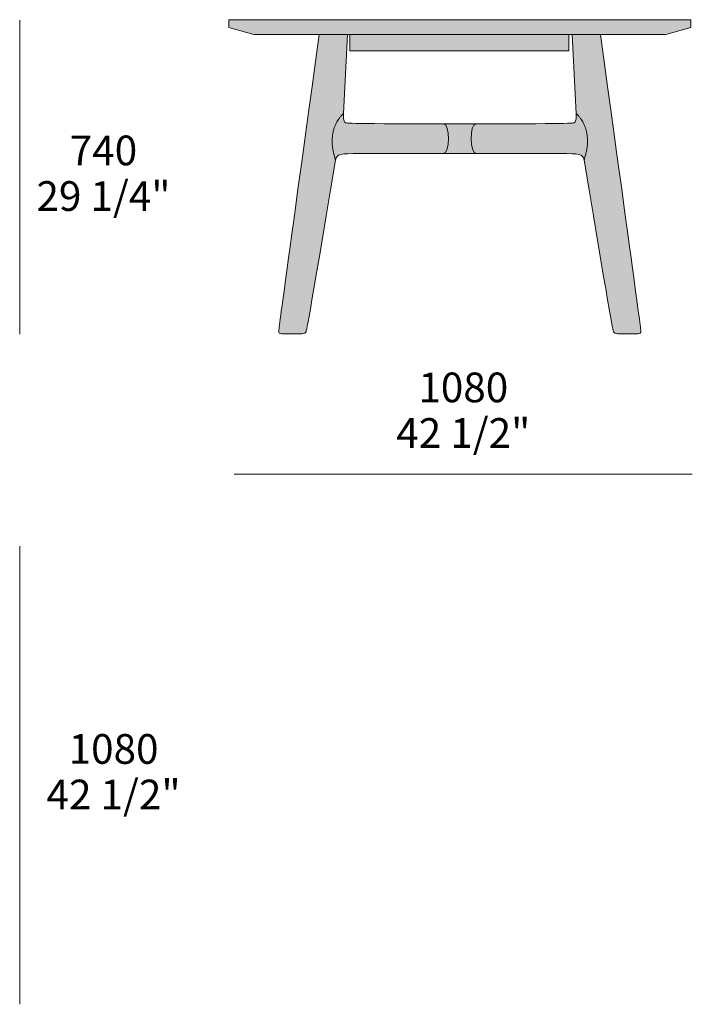
# Model space of a CAD drawing. Units: millimetres. Extents: x -4738 to 12714, y -47650 to -33762.
# Drawn here: x -2492 to -906, y -44977 to -42657 of the extents above; entities that cross this region are included whole.
import ezdxf

# ---------------------------------------------------------------- set-up
doc = ezdxf.new("R2010")
doc.units = ezdxf.units.MM
for name, color, linetype, lineweight in [('dimensions', 7, 'Continuous', 5), ('drawing', 7, 'Continuous', 5), ('hatch', 9, 'Continuous', 5)]:
    doc.layers.add(name, color=color, linetype=linetype, lineweight=lineweight)
doc.styles.add('Poliform mm', font='arial.ttf')
doc.styles.add('Poliform pollici', font='arial.ttf')

msp = doc.modelspace()

# ---------------------------------------------------------------- hatches: boundary and pattern name
at = {"layer": 'hatch'}
for points in [[(-1454.5, -42656.8), (-1999.2, -42656.8), (-1999.2, -42675.3), (-1940.1, -42692.1), (-1454.5, -42692.1), (-968.9, -42692.1), (-909.7, -42675.3), (-909.7, -42656.8)], [(-1728.9, -42877.6), (-1719.4, -42692.1), (-1786.1, -42692.1), (-1869.8, -43301.8), (-1881, -43387.6), (-1881.2, -43389.8), (-1881.3, -43391.5), (-1881.4, -43392.1), (-1881.4, -43392.6), (-1881.4, -43392.8), (-1881.4, -43393), (-1881.4, -43393.1), (-1881.4, -43393.3), (-1881.3, -43393.4), (-1881.3, -43393.5), (-1881.3, -43393.6), (-1881.3, -43393.7), (-1881.3, -43393.7), (-1881.3, -43393.7), (-1881.3, -43393.8), (-1881.3, -43393.8), (-1881.3, -43393.9), (-1881.2, -43394), (-1881.2, -43394.1), (-1881.2, -43394.2), (-1881.1, -43394.3), (-1881.1, -43394.5), (-1881, -43394.6), (-1881, -43394.7), (-1880.9, -43394.8), (-1880.9, -43394.8), (-1880.9, -43394.9), (-1880.8, -43394.9), (-1880.8, -43395), (-1880.8, -43395), (-1880.7, -43395.1), (-1880.7, -43395.1), (-1880.7, -43395.2), (-1880.6, -43395.2), (-1880.6, -43395.3), (-1880.5, -43395.3), (-1880.5, -43395.4), (-1880.5, -43395.4), (-1880.4, -43395.5), (-1880.4, -43395.5), (-1880.3, -43395.6), (-1880.3, -43395.6), (-1880.2, -43395.6), (-1880.2, -43395.7), (-1880.1, -43395.7), (-1880.1, -43395.8), (-1880, -43395.8), (-1880, -43395.8), (-1879.9, -43395.9), (-1879.9, -43395.9), (-1879.8, -43396), (-1879.8, -43396), (-1879.7, -43396), (-1879.7, -43396.1), (-1879.6, -43396.1), (-1879.5, -43396.1), (-1879.4, -43396.2), (-1879.3, -43396.2), (-1879.2, -43396.3), (-1879, -43396.3), (-1878.9, -43396.4), (-1878.7, -43396.4), (-1878.6, -43396.5), (-1878.4, -43396.5), (-1878.2, -43396.6), (-1878.1, -43396.6), (-1877.9, -43396.6), (-1877.5, -43396.7), (-1877.1, -43396.7), (-1876.7, -43396.8), (-1876.2, -43396.8), (-1875.2, -43396.9), (-1874.1, -43396.9), (-1833.3, -43396.9), (-1827.2, -43396.9), (-1826, -43396.8), (-1824.9, -43396.8), (-1824.4, -43396.7), (-1823.9, -43396.7), (-1823.5, -43396.6), (-1823, -43396.6), (-1822.6, -43396.5), (-1822.2, -43396.4), (-1821.8, -43396.3), (-1821.7, -43396.3), (-1821.5, -43396.2), (-1821.3, -43396.2), (-1821.1, -43396.1), (-1821, -43396.1), (-1820.8, -43396), (-1820.6, -43396), (-1820.5, -43395.9), (-1820.3, -43395.8), (-1820.2, -43395.7), (-1820, -43395.7), (-1819.9, -43395.6), (-1819.8, -43395.5), (-1819.6, -43395.4), (-1819.5, -43395.3), (-1819.3, -43395.2), (-1819.2, -43395.1), (-1819.1, -43395.1), (-1819, -43394.9), (-1818.8, -43394.8), (-1818.7, -43394.7), (-1818.6, -43394.6), (-1818.5, -43394.5), (-1818.4, -43394.4), (-1818.2, -43394.3), (-1818.1, -43394.1), (-1818, -43394), (-1818, -43393.9), (-1817.9, -43393.8), (-1817.8, -43393.8), (-1817.8, -43393.7), (-1817.7, -43393.6), (-1817.7, -43393.5), (-1817.6, -43393.4), (-1817.5, -43393.2), (-1817.5, -43393.1), (-1817.4, -43392.9), (-1817.3, -43392.8), (-1817.3, -43392.6), (-1817.1, -43392.2), (-1817, -43391.7), (-1816.8, -43391.1), (-1816.4, -43389.7), (-1816, -43387.8), (-1815.4, -43385.4), (-1812.2, -43369.3), (-1747.4, -42987.8), (-1748.7, -42983.6), (-1750, -42979.4), (-1751.1, -42975.2), (-1752.1, -42971.2), (-1753, -42967.1), (-1753.7, -42963.1), (-1754.3, -42959.2), (-1754.8, -42955.3), (-1755.2, -42951.5), (-1755.4, -42947.7), (-1755.5, -42944), (-1755.5, -42940.3), (-1755.5, -42938.5), (-1755.4, -42936.6), (-1755.3, -42934.9), (-1755.1, -42933.1), (-1754.9, -42931.3), (-1754.7, -42929.6), (-1754.5, -42927.8), (-1754.2, -42926.1), (-1753.9, -42924.4), (-1753.6, -42922.7), (-1753.2, -42921), (-1752.8, -42919.3), (-1752.4, -42917.6), (-1751.9, -42916), (-1751.4, -42914.3), (-1750.9, -42912.7), (-1750.4, -42911.1), (-1749.8, -42909.5), (-1749.1, -42907.9), (-1748.5, -42906.3), (-1747.8, -42904.8), (-1747.1, -42903.2), (-1746.4, -42901.7), (-1745.6, -42900.2), (-1744.8, -42898.7), (-1743.9, -42897.2), (-1743.1, -42895.7), (-1742.2, -42894.2), (-1741.2, -42892.8), (-1740.3, -42891.3), (-1739.3, -42889.9), (-1738.3, -42888.5), (-1737.2, -42887.1), (-1736.1, -42885.7), (-1735, -42884.3), (-1733.8, -42882.9), (-1732.6, -42881.6), (-1731.4, -42880.2)], [(-1454.5, -42692.1), (-1714.1, -42692.1), (-1714.1, -42729.9), (-1197.4, -42729.9), (-1197.4, -42692.1)], [(-1189.6, -42692.1), (-1180, -42877.6), (-1177.5, -42880.2), (-1176.3, -42881.6), (-1175.1, -42882.9), (-1174, -42884.3), (-1172.8, -42885.7), (-1171.7, -42887.1), (-1170.7, -42888.5), (-1169.7, -42889.9), (-1168.7, -42891.3), (-1167.7, -42892.8), (-1166.8, -42894.2), (-1165.9, -42895.7), (-1165, -42897.2), (-1164.2, -42898.7), (-1163.4, -42900.2), (-1162.6, -42901.7), (-1161.8, -42903.2), (-1161.1, -42904.8), (-1160.4, -42906.3), (-1159.8, -42907.9), (-1159.2, -42909.5), (-1158.6, -42911.1), (-1158, -42912.7), (-1157.5, -42914.3), (-1157, -42916), (-1156.6, -42917.6), (-1156.1, -42919.3), (-1155.7, -42921), (-1155.4, -42922.7), (-1155, -42924.4), (-1154.7, -42926.1), (-1154.4, -42927.8), (-1154.2, -42929.6), (-1154, -42931.3), (-1153.8, -42933.1), (-1153.7, -42934.9), (-1153.6, -42936.6), (-1153.5, -42938.5), (-1153.4, -42940.3), (-1153.4, -42944), (-1153.5, -42947.7), (-1153.8, -42951.5), (-1154.1, -42955.3), (-1154.6, -42959.2), (-1155.2, -42963.1), (-1156, -42967.1), (-1156.8, -42971.2), (-1157.8, -42975.2), (-1159, -42979.4), (-1160.2, -42983.6), (-1161.6, -42987.8), (-1102.1, -43339.2), (-1096.7, -43369.3), (-1093.5, -43385.4), (-1093, -43387.8), (-1092.5, -43389.7), (-1092.1, -43391.1), (-1092, -43391.7), (-1091.8, -43392.2), (-1091.7, -43392.6), (-1091.6, -43392.8), (-1091.5, -43392.9), (-1091.5, -43393.1), (-1091.4, -43393.2), (-1091.3, -43393.4), (-1091.3, -43393.5), (-1091.2, -43393.6), (-1091.2, -43393.7), (-1091.1, -43393.8), (-1091, -43393.8), (-1091, -43393.9), (-1090.9, -43394), (-1090.8, -43394.1), (-1090.7, -43394.3), (-1090.6, -43394.4), (-1090.5, -43394.5), (-1090.3, -43394.6), (-1090.2, -43394.7), (-1090.1, -43394.8), (-1090, -43394.9), (-1089.9, -43395.1), (-1089.7, -43395.1), (-1089.6, -43395.2), (-1089.5, -43395.3), (-1089.3, -43395.4), (-1089.2, -43395.5), (-1089, -43395.6), (-1088.9, -43395.7), (-1088.8, -43395.7), (-1088.6, -43395.8), (-1088.5, -43395.9), (-1088.3, -43396), (-1088.1, -43396), (-1088, -43396.1), (-1087.8, -43396.1), (-1087.6, -43396.2), (-1087.5, -43396.2), (-1087.3, -43396.3), (-1087.1, -43396.3), (-1086.7, -43396.4), (-1086.3, -43396.5), (-1085.9, -43396.6), (-1085.5, -43396.6), (-1085, -43396.7), (-1084.5, -43396.7), (-1084, -43396.8), (-1082.9, -43396.8), (-1081.7, -43396.9), (-1040.7, -43397), (-1034.8, -43396.9), (-1033.7, -43396.9), (-1032.7, -43396.8), (-1032.3, -43396.8), (-1031.8, -43396.7), (-1031.4, -43396.7), (-1031.1, -43396.6), (-1030.9, -43396.6), (-1030.7, -43396.6), (-1030.5, -43396.5), (-1030.4, -43396.5), (-1030.2, -43396.4), (-1030.1, -43396.4), (-1029.9, -43396.3), (-1029.8, -43396.3), (-1029.7, -43396.2), (-1029.5, -43396.2), (-1029.4, -43396.1), (-1029.3, -43396.1), (-1029.3, -43396.1), (-1029.2, -43396), (-1029.2, -43396), (-1029.1, -43396), (-1029.1, -43395.9), (-1029, -43395.9), (-1028.9, -43395.8), (-1028.9, -43395.8), (-1028.8, -43395.8), (-1028.8, -43395.7), (-1028.7, -43395.7), (-1028.7, -43395.6), (-1028.7, -43395.6), (-1028.6, -43395.6), (-1028.6, -43395.5), (-1028.5, -43395.5), (-1028.5, -43395.4), (-1028.4, -43395.4), (-1028.4, -43395.3), (-1028.4, -43395.3), (-1028.3, -43395.2), (-1028.3, -43395.2), (-1028.2, -43395.1), (-1028.2, -43395.1), (-1028.2, -43395), (-1028.1, -43395), (-1028.1, -43394.9), (-1028.1, -43394.9), (-1028, -43394.8), (-1028, -43394.8), (-1028, -43394.7), (-1027.9, -43394.6), (-1027.9, -43394.5), (-1027.8, -43394.3), (-1027.8, -43394.2), (-1027.7, -43394.1), (-1027.7, -43394), (-1027.7, -43393.9), (-1027.7, -43393.8), (-1027.6, -43393.8), (-1027.6, -43393.7), (-1027.6, -43393.7), (-1027.6, -43393.7), (-1027.6, -43393.6), (-1027.6, -43393.5), (-1027.6, -43393.4), (-1027.6, -43393.3), (-1027.6, -43393.1), (-1027.6, -43393), (-1027.6, -43392.8), (-1027.6, -43392.6), (-1027.6, -43392.1), (-1027.6, -43391.5), (-1027.7, -43389.8), (-1028.8, -43380.6), (-1122.8, -42692.1)], [(-1493.8, -42972.5), (-1493.6, -42972.5), (-1493.4, -42972.5), (-1493.2, -42972.5), (-1493, -42972.5), (-1492.8, -42972.4), (-1492.6, -42972.4), (-1492.5, -42972.4), (-1492.3, -42972.3), (-1492.1, -42972.3), (-1491.9, -42972.2), (-1491.7, -42972.1), (-1491.6, -42972.1), (-1491.4, -42972), (-1491.2, -42971.9), (-1491, -42971.8), (-1490.9, -42971.7), (-1490.7, -42971.6), (-1490.5, -42971.5), (-1490.4, -42971.4), (-1490.2, -42971.3), (-1490, -42971.2), (-1489.9, -42971.1), (-1489.7, -42970.9), (-1489.6, -42970.8), (-1489.4, -42970.7), (-1489.3, -42970.5), (-1489.1, -42970.4), (-1489, -42970.2), (-1488.8, -42970), (-1488.7, -42969.9), (-1488.5, -42969.7), (-1488.4, -42969.5), (-1488.2, -42969.3), (-1488.1, -42969.2), (-1487.8, -42968.8), (-1487.5, -42968.4), (-1487.3, -42967.9), (-1487, -42967.5), (-1486.7, -42967), (-1486.5, -42966.6), (-1486.2, -42966.1), (-1486, -42965.6), (-1485.8, -42965.1), (-1485.5, -42964.5), (-1485.3, -42964), (-1484.9, -42962.8), (-1484.5, -42961.6), (-1484.1, -42960.4), (-1483.7, -42959.1), (-1483.4, -42957.7), (-1483.1, -42956.3), (-1482.8, -42954.9), (-1482.6, -42953.5), (-1482.3, -42952), (-1482.1, -42950.4), (-1481.7, -42947.3), (-1481.5, -42944.1), (-1481.3, -42940.9), (-1481.2, -42937.6), (-1481.2, -42934.3), (-1481.3, -42931.1), (-1481.5, -42927.9), (-1481.8, -42924.8), (-1482.2, -42921.7), (-1482.4, -42920.3), (-1482.6, -42918.8), (-1482.9, -42917.4), (-1483.2, -42916.1), (-1483.5, -42914.8), (-1483.8, -42913.5), (-1484.2, -42912.3), (-1484.6, -42911.1), (-1484.8, -42910.6), (-1485, -42910), (-1485.2, -42909.5), (-1485.4, -42909), (-1485.6, -42908.5), (-1485.9, -42908), (-1486.1, -42907.5), (-1486.3, -42907.1), (-1486.6, -42906.7), (-1486.8, -42906.2), (-1487.1, -42905.8), (-1487.4, -42905.5), (-1487.5, -42905.3), (-1487.6, -42905.1), (-1487.8, -42904.9), (-1487.9, -42904.8), (-1488, -42904.6), (-1488.2, -42904.5), (-1488.3, -42904.3), (-1488.5, -42904.2), (-1488.6, -42904), (-1488.7, -42903.9), (-1488.9, -42903.7), (-1489, -42903.6), (-1489.2, -42903.5), (-1489.3, -42903.4), (-1489.5, -42903.3), (-1489.6, -42903.2), (-1489.8, -42903.1), (-1490, -42903), (-1490.1, -42902.9), (-1490.3, -42902.8), (-1490.4, -42902.7), (-1490.6, -42902.7), (-1490.8, -42902.6), (-1490.9, -42902.5), (-1491.1, -42902.5), (-1491.3, -42902.4), (-1491.4, -42902.4), (-1491.6, -42902.4), (-1491.8, -42902.3), (-1491.9, -42902.3), (-1492.1, -42902.3), (-1492.3, -42902.3), (-1692.8, -42901.4), (-1710.2, -42901), (-1715.8, -42900.7), (-1718, -42900.5), (-1719.8, -42900.4), (-1721.2, -42900.2), (-1721.8, -42900.1), (-1722.4, -42900), (-1722.9, -42899.9), (-1723.3, -42899.8), (-1723.5, -42899.8), (-1723.7, -42899.7), (-1723.8, -42899.7), (-1724, -42899.6), (-1724.1, -42899.6), (-1724.3, -42899.5), (-1724.4, -42899.5), (-1724.5, -42899.4), (-1724.6, -42899.4), (-1724.7, -42899.3), (-1724.7, -42899.3), (-1724.8, -42899.3), (-1724.8, -42899.3), (-1724.9, -42899.2), (-1724.9, -42899.2), (-1724.9, -42899.2), (-1725, -42899.1), (-1725, -42899.1), (-1725.1, -42899.1), (-1725.1, -42899), (-1725.2, -42899), (-1725.3, -42898.9), (-1725.3, -42898.9), (-1725.4, -42898.7), (-1725.6, -42898.6), (-1725.8, -42898.4), (-1725.9, -42898.2), (-1726.1, -42898), (-1726.2, -42897.8), (-1726.3, -42897.6), (-1726.5, -42897.4), (-1726.6, -42897.2), (-1726.7, -42897), (-1726.8, -42896.8), (-1726.9, -42896.5), (-1727.1, -42896.3), (-1727.2, -42896.1), (-1727.3, -42895.8), (-1727.4, -42895.6), (-1727.4, -42895.3), (-1727.5, -42895.1), (-1727.6, -42894.8), (-1727.8, -42894.3), (-1727.9, -42893.7), (-1728.1, -42893.1), (-1728.2, -42892.5), (-1728.3, -42891.9), (-1728.4, -42891.3), (-1728.5, -42890.6), (-1728.6, -42889.3), (-1728.7, -42887.8), (-1728.8, -42886.3), (-1728.9, -42884.7), (-1728.9, -42877.6), (-1731.4, -42880.2), (-1732.6, -42881.6), (-1733.8, -42882.9), (-1735, -42884.3), (-1736.1, -42885.7), (-1737.2, -42887.1), (-1738.3, -42888.5), (-1739.3, -42889.9), (-1740.3, -42891.3), (-1741.2, -42892.8), (-1742.2, -42894.2), (-1743.1, -42895.7), (-1743.9, -42897.2), (-1744.8, -42898.7), (-1745.6, -42900.2), (-1746.4, -42901.7), (-1747.1, -42903.2), (-1747.8, -42904.8), (-1748.5, -42906.3), (-1749.1, -42907.9), (-1749.8, -42909.5), (-1750.4, -42911.1), (-1750.9, -42912.7), (-1751.4, -42914.3), (-1751.9, -42916), (-1752.4, -42917.6), (-1752.8, -42919.3), (-1753.2, -42921), (-1753.6, -42922.7), (-1753.9, -42924.4), (-1754.2, -42926.1), (-1754.5, -42927.8), (-1754.7, -42929.6), (-1754.9, -42931.3), (-1755.1, -42933.1), (-1755.3, -42934.9), (-1755.4, -42936.6), (-1755.5, -42938.5), (-1755.5, -42940.3), (-1755.5, -42944), (-1755.4, -42947.7), (-1755.2, -42951.5), (-1754.8, -42955.3), (-1754.3, -42959.2), (-1753.7, -42963.1), (-1753, -42967.1), (-1752.1, -42971.2), (-1751.1, -42975.2), (-1750, -42979.4), (-1748.7, -42983.6), (-1747.4, -42987.8), (-1747.2, -42987.1), (-1747.1, -42986.4), (-1747, -42985.8), (-1746.8, -42985.1), (-1746.6, -42984.5), (-1746.5, -42983.9), (-1746.3, -42983.3), (-1746.1, -42982.8), (-1745.9, -42982.5), (-1745.8, -42982.2), (-1745.7, -42982), (-1745.6, -42981.7), (-1745.5, -42981.5), (-1745.3, -42981.2), (-1745.2, -42981), (-1745.1, -42980.7), (-1744.9, -42980.5), (-1744.8, -42980.3), (-1744.6, -42980), (-1744.5, -42979.8), (-1744.3, -42979.6), (-1744.1, -42979.4), (-1744, -42979.2), (-1743.8, -42979), (-1743.6, -42978.8), (-1743.4, -42978.6), (-1743.2, -42978.4), (-1743.1, -42978.2), (-1742.9, -42978), (-1742.6, -42977.8), (-1742.4, -42977.7), (-1742.2, -42977.5), (-1742, -42977.3), (-1741.8, -42977.2), (-1741.5, -42977), (-1741.3, -42976.8), (-1741, -42976.7), (-1740.8, -42976.5), (-1740.5, -42976.4), (-1740.3, -42976.3), (-1740, -42976.1), (-1739.7, -42976), (-1739.4, -42975.9), (-1739.1, -42975.7), (-1738.5, -42975.5), (-1737.9, -42975.2), (-1737.2, -42975), (-1736.5, -42974.8), (-1735.8, -42974.6), (-1735.1, -42974.4), (-1734.3, -42974.3), (-1733.5, -42974.1), (-1732.6, -42973.9), (-1731.8, -42973.8), (-1729.9, -42973.5), (-1727.9, -42973.3), (-1725.7, -42973.1), (-1723.4, -42973), (-1718.4, -42972.8), (-1690.8, -42972.5)], [(-1416.6, -42902.3), (-1416.8, -42902.3), (-1417, -42902.3), (-1417.2, -42902.3), (-1417.3, -42902.4), (-1417.5, -42902.4), (-1417.7, -42902.4), (-1417.9, -42902.5), (-1418, -42902.5), (-1418.2, -42902.6), (-1418.3, -42902.7), (-1418.5, -42902.7), (-1418.7, -42902.8), (-1418.8, -42902.9), (-1419, -42903), (-1419.1, -42903.1), (-1419.3, -42903.2), (-1419.5, -42903.3), (-1419.6, -42903.4), (-1419.8, -42903.5), (-1419.9, -42903.6), (-1420.1, -42903.7), (-1420.2, -42903.9), (-1420.3, -42904), (-1420.5, -42904.2), (-1420.6, -42904.3), (-1420.8, -42904.5), (-1420.9, -42904.6), (-1421.1, -42904.8), (-1421.2, -42904.9), (-1421.3, -42905.1), (-1421.5, -42905.3), (-1421.6, -42905.5), (-1421.9, -42905.8), (-1422.1, -42906.2), (-1422.4, -42906.7), (-1422.6, -42907.1), (-1422.8, -42907.5), (-1423.1, -42908), (-1423.3, -42908.5), (-1423.5, -42909), (-1423.7, -42909.5), (-1423.9, -42910), (-1424.2, -42910.6), (-1424.4, -42911.1), (-1424.7, -42912.3), (-1425.1, -42913.5), (-1425.4, -42914.8), (-1425.7, -42916.1), (-1426, -42917.4), (-1426.3, -42918.8), (-1426.5, -42920.3), (-1426.8, -42921.7), (-1427.1, -42924.8), (-1427.4, -42927.9), (-1427.6, -42931.1), (-1427.7, -42934.3), (-1427.7, -42937.6), (-1427.6, -42940.9), (-1427.5, -42944.1), (-1427.2, -42947.3), (-1426.8, -42950.4), (-1426.6, -42952), (-1426.4, -42953.5), (-1426.1, -42954.9), (-1425.8, -42956.3), (-1425.5, -42957.7), (-1425.2, -42959.1), (-1424.8, -42960.4), (-1424.5, -42961.6), (-1424.1, -42962.8), (-1423.6, -42964), (-1423.4, -42964.5), (-1423.2, -42965.1), (-1422.9, -42965.6), (-1422.7, -42966.1), (-1422.5, -42966.6), (-1422.2, -42967), (-1422, -42967.5), (-1421.7, -42967.9), (-1421.4, -42968.4), (-1421.1, -42968.8), (-1420.9, -42969.2), (-1420.7, -42969.3), (-1420.6, -42969.5), (-1420.4, -42969.7), (-1420.3, -42969.9), (-1420.1, -42970), (-1420, -42970.2), (-1419.8, -42970.4), (-1419.7, -42970.5), (-1419.5, -42970.7), (-1419.4, -42970.8), (-1419.2, -42970.9), (-1419.1, -42971.1), (-1418.9, -42971.2), (-1418.7, -42971.3), (-1418.6, -42971.4), (-1418.4, -42971.5), (-1418.2, -42971.6), (-1418.1, -42971.7), (-1417.9, -42971.8), (-1417.7, -42971.9), (-1417.6, -42972), (-1417.4, -42972.1), (-1417.2, -42972.1), (-1417, -42972.2), (-1416.9, -42972.3), (-1416.7, -42972.3), (-1416.5, -42972.4), (-1416.3, -42972.4), (-1416.1, -42972.4), (-1415.9, -42972.5), (-1415.7, -42972.5), (-1415.6, -42972.5), (-1415.4, -42972.5), (-1415.2, -42972.5), (-1218.1, -42972.5), (-1190.6, -42972.8), (-1185.5, -42973), (-1183.2, -42973.1), (-1181, -42973.3), (-1179, -42973.5), (-1177.2, -42973.8), (-1176.3, -42973.9), (-1175.5, -42974.1), (-1174.6, -42974.3), (-1173.9, -42974.4), (-1173.1, -42974.6), (-1172.4, -42974.8), (-1171.7, -42975), (-1171, -42975.2), (-1170.4, -42975.5), (-1169.8, -42975.7), (-1169.5, -42975.9), (-1169.2, -42976), (-1169, -42976.1), (-1168.7, -42976.3), (-1168.4, -42976.4), (-1168.2, -42976.5), (-1167.9, -42976.7), (-1167.7, -42976.8), (-1167.4, -42977), (-1167.2, -42977.2), (-1166.9, -42977.3), (-1166.7, -42977.5), (-1166.5, -42977.7), (-1166.3, -42977.8), (-1166.1, -42978), (-1165.9, -42978.2), (-1165.7, -42978.4), (-1165.5, -42978.6), (-1165.3, -42978.8), (-1165.1, -42979), (-1165, -42979.2), (-1164.8, -42979.4), (-1164.6, -42979.6), (-1164.5, -42979.8), (-1164.3, -42980), (-1164.2, -42980.3), (-1164, -42980.5), (-1163.9, -42980.7), (-1163.7, -42981), (-1163.6, -42981.2), (-1163.5, -42981.5), (-1163.3, -42981.7), (-1163.2, -42982), (-1163.1, -42982.2), (-1163, -42982.5), (-1162.9, -42982.8), (-1162.7, -42983.3), (-1162.5, -42983.9), (-1162.3, -42984.5), (-1162.1, -42985.1), (-1162, -42985.8), (-1161.8, -42986.4), (-1161.7, -42987.1), (-1161.6, -42987.8), (-1160.2, -42983.6), (-1159, -42979.4), (-1157.8, -42975.2), (-1156.8, -42971.2), (-1156, -42967.1), (-1155.2, -42963.1), (-1154.6, -42959.2), (-1154.1, -42955.3), (-1153.8, -42951.5), (-1153.5, -42947.7), (-1153.4, -42944), (-1153.4, -42940.3), (-1153.5, -42938.5), (-1153.6, -42936.6), (-1153.7, -42934.9), (-1153.8, -42933.1), (-1154, -42931.3), (-1154.2, -42929.6), (-1154.4, -42927.8), (-1154.7, -42926.1), (-1155, -42924.4), (-1155.4, -42922.7), (-1155.7, -42921), (-1156.1, -42919.3), (-1156.6, -42917.6), (-1157, -42916), (-1157.5, -42914.3), (-1158, -42912.7), (-1158.6, -42911.1), (-1159.2, -42909.5), (-1159.8, -42907.9), (-1160.4, -42906.3), (-1161.1, -42904.8), (-1161.8, -42903.2), (-1162.6, -42901.7), (-1163.4, -42900.2), (-1164.2, -42898.7), (-1165, -42897.2), (-1165.9, -42895.7), (-1166.8, -42894.2), (-1167.7, -42892.8), (-1168.7, -42891.3), (-1169.7, -42889.9), (-1170.7, -42888.5), (-1171.7, -42887.1), (-1172.8, -42885.7), (-1174, -42884.3), (-1175.1, -42882.9), (-1176.3, -42881.6), (-1177.5, -42880.2), (-1180, -42877.6), (-1180.1, -42884.7), (-1180.1, -42886.3), (-1180.2, -42887.8), (-1180.3, -42889.3), (-1180.5, -42890.6), (-1180.6, -42891.3), (-1180.6, -42891.9), (-1180.8, -42892.5), (-1180.9, -42893.1), (-1181, -42893.7), (-1181.2, -42894.3), (-1181.3, -42894.8), (-1181.4, -42895.1), (-1181.5, -42895.3), (-1181.6, -42895.6), (-1181.7, -42895.8), (-1181.8, -42896.1), (-1181.9, -42896.3), (-1182, -42896.5), (-1182.1, -42896.8), (-1182.2, -42897), (-1182.4, -42897.2), (-1182.5, -42897.4), (-1182.6, -42897.6), (-1182.7, -42897.8), (-1182.9, -42898), (-1183, -42898.2), (-1183.2, -42898.4), (-1183.3, -42898.6), (-1183.5, -42898.7), (-1183.6, -42898.9), (-1183.7, -42898.9), (-1183.7, -42899), (-1183.8, -42899), (-1183.9, -42899.1), (-1183.9, -42899.1), (-1184, -42899.1), (-1184, -42899.2), (-1184, -42899.2), (-1184.1, -42899.2), (-1184.1, -42899.3), (-1184.2, -42899.3), (-1184.2, -42899.3), (-1184.3, -42899.3), (-1184.3, -42899.4), (-1184.4, -42899.4), (-1184.5, -42899.5), (-1184.7, -42899.5), (-1184.8, -42899.6), (-1185, -42899.6), (-1185.1, -42899.7), (-1185.3, -42899.7), (-1185.5, -42899.8), (-1185.6, -42899.8), (-1186.1, -42899.9), (-1186.5, -42900), (-1187.1, -42900.1), (-1187.7, -42900.2), (-1189.2, -42900.4), (-1190.9, -42900.5), (-1193.1, -42900.7), (-1198.7, -42901), (-1216.1, -42901.4)], [(-1492.3, -42902.3), (-1492.1, -42902.3), (-1491.9, -42902.3), (-1491.8, -42902.3), (-1491.6, -42902.4), (-1491.4, -42902.4), (-1491.3, -42902.4), (-1491.1, -42902.5), (-1490.9, -42902.5), (-1490.8, -42902.6), (-1490.6, -42902.7), (-1490.4, -42902.7), (-1490.3, -42902.8), (-1490.1, -42902.9), (-1490, -42903), (-1489.8, -42903.1), (-1489.6, -42903.2), (-1489.5, -42903.3), (-1489.3, -42903.4), (-1489.2, -42903.5), (-1489, -42903.6), (-1488.9, -42903.7), (-1488.7, -42903.9), (-1488.6, -42904), (-1488.5, -42904.2), (-1488.3, -42904.3), (-1488.2, -42904.5), (-1488, -42904.6), (-1487.9, -42904.8), (-1487.8, -42904.9), (-1487.6, -42905.1), (-1487.5, -42905.3), (-1487.4, -42905.5), (-1487.1, -42905.8), (-1486.8, -42906.2), (-1486.6, -42906.7), (-1486.3, -42907.1), (-1486.1, -42907.5), (-1485.9, -42908), (-1485.6, -42908.5), (-1485.4, -42909), (-1485.2, -42909.5), (-1485, -42910), (-1484.8, -42910.6), (-1484.6, -42911.1), (-1484.2, -42912.3), (-1483.8, -42913.5), (-1483.5, -42914.8), (-1483.2, -42916.1), (-1482.9, -42917.4), (-1482.6, -42918.8), (-1482.4, -42920.3), (-1482.2, -42921.7), (-1481.8, -42924.8), (-1481.5, -42927.9), (-1481.3, -42931.1), (-1481.2, -42934.3), (-1481.2, -42937.6), (-1481.3, -42940.9), (-1481.5, -42944.1), (-1481.7, -42947.3), (-1482.1, -42950.4), (-1482.3, -42952), (-1482.6, -42953.5), (-1482.8, -42954.9), (-1483.1, -42956.3), (-1483.4, -42957.7), (-1483.7, -42959.1), (-1484.1, -42960.4), (-1484.5, -42961.6), (-1484.9, -42962.8), (-1485.3, -42964), (-1485.5, -42964.5), (-1485.8, -42965.1), (-1486, -42965.6), (-1486.2, -42966.1), (-1486.5, -42966.6), (-1486.7, -42967), (-1487, -42967.5), (-1487.3, -42967.9), (-1487.5, -42968.4), (-1487.8, -42968.8), (-1488.1, -42969.2), (-1488.2, -42969.3), (-1488.4, -42969.5), (-1488.5, -42969.7), (-1488.7, -42969.9), (-1488.8, -42970), (-1489, -42970.2), (-1489.1, -42970.4), (-1489.3, -42970.5), (-1489.4, -42970.7), (-1489.6, -42970.8), (-1489.7, -42970.9), (-1489.9, -42971.1), (-1490, -42971.2), (-1490.2, -42971.3), (-1490.4, -42971.4), (-1490.5, -42971.5), (-1490.7, -42971.6), (-1490.9, -42971.7), (-1491, -42971.8), (-1491.2, -42971.9), (-1491.4, -42972), (-1491.6, -42972.1), (-1491.7, -42972.1), (-1491.9, -42972.2), (-1492.1, -42972.3), (-1492.3, -42972.3), (-1492.5, -42972.4), (-1492.6, -42972.4), (-1492.8, -42972.4), (-1493, -42972.5), (-1493.2, -42972.5), (-1493.4, -42972.5), (-1493.6, -42972.5), (-1493.8, -42972.5), (-1454.5, -42972.5), (-1415.2, -42972.5), (-1415.4, -42972.5), (-1415.6, -42972.5), (-1415.7, -42972.5), (-1415.9, -42972.5), (-1416.1, -42972.4), (-1416.3, -42972.4), (-1416.5, -42972.4), (-1416.7, -42972.3), (-1416.9, -42972.3), (-1417, -42972.2), (-1417.2, -42972.1), (-1417.4, -42972.1), (-1417.6, -42972), (-1417.7, -42971.9), (-1417.9, -42971.8), (-1418.1, -42971.7), (-1418.2, -42971.6), (-1418.4, -42971.5), (-1418.6, -42971.4), (-1418.7, -42971.3), (-1418.9, -42971.2), (-1419.1, -42971.1), (-1419.2, -42970.9), (-1419.4, -42970.8), (-1419.5, -42970.7), (-1419.7, -42970.5), (-1419.8, -42970.4), (-1420, -42970.2), (-1420.1, -42970), (-1420.3, -42969.9), (-1420.4, -42969.7), (-1420.6, -42969.5), (-1420.7, -42969.3), (-1420.9, -42969.2), (-1421.1, -42968.8), (-1421.4, -42968.4), (-1421.7, -42967.9), (-1422, -42967.5), (-1422.2, -42967), (-1422.5, -42966.6), (-1422.7, -42966.1), (-1422.9, -42965.6), (-1423.2, -42965.1), (-1423.4, -42964.5), (-1423.6, -42964), (-1424.1, -42962.8), (-1424.5, -42961.6), (-1424.8, -42960.4), (-1425.2, -42959.1), (-1425.5, -42957.7), (-1425.8, -42956.3), (-1426.1, -42954.9), (-1426.4, -42953.5), (-1426.6, -42952), (-1426.8, -42950.4), (-1427.2, -42947.3), (-1427.5, -42944.1), (-1427.6, -42940.9), (-1427.7, -42937.6), (-1427.7, -42934.3), (-1427.6, -42931.1), (-1427.4, -42927.9), (-1427.1, -42924.8), (-1426.8, -42921.7), (-1426.5, -42920.3), (-1426.3, -42918.8), (-1426, -42917.4), (-1425.7, -42916.1), (-1425.4, -42914.8), (-1425.1, -42913.5), (-1424.7, -42912.3), (-1424.4, -42911.1), (-1424.2, -42910.6), (-1423.9, -42910), (-1423.7, -42909.5), (-1423.5, -42909), (-1423.3, -42908.5), (-1423.1, -42908), (-1422.8, -42907.5), (-1422.6, -42907.1), (-1422.4, -42906.7), (-1422.1, -42906.2), (-1421.9, -42905.8), (-1421.6, -42905.5), (-1421.5, -42905.3), (-1421.3, -42905.1), (-1421.2, -42904.9), (-1421.1, -42904.8), (-1420.9, -42904.6), (-1420.8, -42904.5), (-1420.6, -42904.3), (-1420.5, -42904.2), (-1420.3, -42904), (-1420.2, -42903.9), (-1420.1, -42903.7), (-1419.9, -42903.6), (-1419.8, -42903.5), (-1419.6, -42903.4), (-1419.5, -42903.3), (-1419.3, -42903.2), (-1419.1, -42903.1), (-1419, -42903), (-1418.8, -42902.9), (-1418.7, -42902.8), (-1418.5, -42902.7), (-1418.3, -42902.7), (-1418.2, -42902.6), (-1418, -42902.5), (-1417.9, -42902.5), (-1417.7, -42902.4), (-1417.5, -42902.4), (-1417.3, -42902.4), (-1417.2, -42902.3), (-1417, -42902.3), (-1416.8, -42902.3), (-1416.6, -42902.3), (-1454.5, -42902.3)]]:
    msp.add_hatch(color=256, dxfattribs=at).paths.add_polyline_path(points, flags=0)

# ---------------------------------------------------------------- linework, layer by layer
at = {"layer": 'dimensions'}
for points in [[(-2492.3, -42657.6), (-2492.3, -43397.6)], [(-1986.3, -43728.2), (-906.3, -43728.2)], [(-2492.3, -43897.2), (-2492.3, -44977.2)]]:
    msp.add_lwpolyline(points, dxfattribs=at)
at = {"layer": 'drawing'}
for points in [[(-1454.5, -42656.8), (-1999.2, -42656.8), (-1999.2, -42675.3), (-1940.1, -42692.1), (-1454.5, -42692.1)], [(-1454.5, -42656.8), (-909.7, -42656.8), (-909.7, -42675.3), (-968.9, -42692.1), (-1454.5, -42692.1)], [(-1728.9, -42877.6), (-1719.4, -42692.1)], [(-1180, -42877.6), (-1189.6, -42692.1)], [(-1690.8, -42972.5), (-1454.5, -42972.5)], [(-1218.1, -42972.5), (-1454.5, -42972.5)]]:
    msp.add_lwpolyline(points, dxfattribs=at)
msp.add_lwpolyline([(-1714.1, -42729.9), (-1197.4, -42729.9), (-1197.4, -42692.1), (-1714.1, -42692.1)], close=True, dxfattribs=at)
for points, degree in [([(-1786.1, -42692.1), (-1881.5, -43385.1), (-1882.9, -43397.1), (-1875, -43396.9), (-1826.9, -43396.9), (-1817.4, -43396.9), (-1814, -43385.7), (-1747.4, -42987.8)], 3), ([(-1122.8, -42692.1), (-1027.4, -43385.1), (-1026.1, -43397.1), (-1034, -43396.9), (-1082.1, -43396.9), (-1091.5, -43396.9), (-1095, -43385.7), (-1161.6, -42987.8)], 3), ([(-1747.4, -42987.8), (-1770.3, -42919.4), (-1728.9, -42877.6)], 2), ([(-1161.6, -42987.8), (-1138.6, -42919.4), (-1180, -42877.6)], 2), ([(-1493.8, -42972.5), (-1477.3, -42972.5), (-1477.2, -42902.3), (-1492.5, -42902.3)], 3), ([(-1415.2, -42972.5), (-1431.7, -42972.5), (-1431.7, -42902.3), (-1416.5, -42902.3)], 3), ([(-1747.4, -42987.8), (-1744.8, -42972.5), (-1736, -42972.5), (-1690.8, -42972.5)], 3), ([(-1161.6, -42987.8), (-1164.1, -42972.5), (-1172.9, -42972.5), (-1218.1, -42972.5)], 3)]:
    msp.add_open_spline(points, degree=degree, dxfattribs=at)
for points in [[(-1728.9, -42877.6), (-1728.9, -42887.8), (-1728.9, -42900.6), (-1718.2, -42902.2), (-1454.5, -42902.3)], [(-1180, -42877.6), (-1180, -42887.8), (-1180, -42900.6), (-1190.8, -42902.2), (-1454.5, -42902.3)]]:
    msp.add_open_spline(points, degree=3, knots=[0, 0, 0, 0, 313.023448, 551.463539, 551.463539, 551.463539, 551.463539], dxfattribs=at)

# ---------------------------------------------------------------- texts
at = {"layer": 'dimensions', "char_height": 70, "attachment_point": 5}
for s, insert, width, style in [('740', (-2294.7, -42974), 446.63, 'Poliform mm'), ('29 1/4"', (-2294.7, -43081.5), 735, 'Poliform pollici'), ('1080', (-1446.3, -43532.5), 543.261, 'Poliform mm'), ('42 1/2"', (-1446.3, -43639.9), 738.043, 'Poliform pollici'), ('1080', (-2270.9, -44384.5), 543.261, 'Poliform mm'), ('42 1/2"', (-2270.9, -44491.9), 738.043, 'Poliform pollici')]:
    msp.add_mtext(s, dxfattribs=dict(at, insert=insert, width=width, style=style))

doc.saveas('drawing.dxf')
